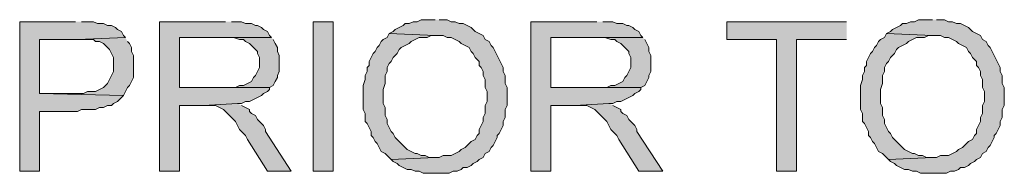
# Model space of a CAD drawing. Units: inches. Extents: x 0.5 to 8, y 0.5 to 10.26.
# Drawn here: x 5.81 to 6.63, y 2.37 to 2.49 of the extents above; entities that cross this region are included whole.
import ezdxf

# ---------------------------------------------------------------- set-up
doc = ezdxf.new("R2010")
doc.units = ezdxf.units.IN
doc.header["$MEASUREMENT"] = 0
doc.layers.add('Layer 1', color=7, linetype='Continuous')

msp = doc.modelspace()

# ---------------------------------------------------------------- hatches: boundary and pattern name
at = {"layer": 'Layer 1', "true_color": 0xffffff}
for points in [[(5.85333, 2.49333), (5.80667, 2.49333), (5.80667, 2.36833), (5.82333, 2.36833), (5.82333, 2.41833), (5.855, 2.41833), (5.85833, 2.42), (5.87, 2.42), (5.87333, 2.42167), (5.87667, 2.42167), (5.88, 2.42333), (5.88333, 2.42333), (5.885, 2.425), (5.88833, 2.42667), (5.89, 2.42833), (5.89167, 2.43), (5.89333, 2.43167), (5.82333, 2.43333), (5.82333, 2.47833), (5.855, 2.47833), (5.895, 2.48), (5.89333, 2.48167), (5.89167, 2.485), (5.88833, 2.48667), (5.88667, 2.48833), (5.88333, 2.49), (5.88, 2.49), (5.87667, 2.49167), (5.87167, 2.49167), (5.86833, 2.49333), (5.85833, 2.49333)], [(5.97833, 2.49333), (5.92333, 2.49333), (5.92333, 2.36833), (5.94, 2.36833), (5.94, 2.42333), (5.96, 2.42333), (5.98833, 2.425), (5.99167, 2.425), (5.995, 2.42667), (5.99833, 2.42667), (6.00167, 2.42833), (6.005, 2.43), (6.00833, 2.43167), (6.01, 2.43333), (6.01333, 2.435), (6.015, 2.43667), (6.015, 2.43833), (5.94, 2.43833), (5.94, 2.48), (6.01667, 2.48), (6.015, 2.48167), (6.01333, 2.485), (6.01, 2.48667), (6.00833, 2.48833), (6.005, 2.49), (6.00333, 2.49), (6, 2.49167), (5.995, 2.49167), (5.99167, 2.49333), (5.98333, 2.49333)], [(6.05167, 2.36833), (6.06833, 2.36833), (6.06833, 2.49333), (6.05167, 2.49333)], [(6.15333, 2.495), (6.14167, 2.495), (6.13833, 2.49333), (6.135, 2.49333), (6.13167, 2.49167), (6.12833, 2.49167), (6.12667, 2.49), (6.12333, 2.48833), (6.12, 2.48667), (6.11833, 2.485), (6.115, 2.48333), (6.15333, 2.48167), (6.16, 2.48167), (6.16333, 2.48), (6.16667, 2.48), (6.17, 2.47833), (6.17333, 2.47667), (6.175, 2.475), (6.17833, 2.47333), (6.18167, 2.47167), (6.18333, 2.46833), (6.185, 2.46667), (6.18667, 2.46333), (6.19, 2.46), (6.19, 2.45667), (6.19167, 2.455), (6.19333, 2.45167), (6.19333, 2.44833), (6.195, 2.445), (6.195, 2.43833), (6.19667, 2.435), (6.19667, 2.42667), (6.195, 2.42333), (6.195, 2.41667), (6.19333, 2.41333), (6.19333, 2.41), (6.19167, 2.40667), (6.19, 2.40333), (6.19, 2.4), (6.18833, 2.39833), (6.18667, 2.395), (6.18333, 2.39333), (6.18, 2.39), (6.17833, 2.38833), (6.175, 2.38667), (6.17333, 2.385), (6.17, 2.38333), (6.16667, 2.38167), (6.16, 2.38167), (6.15667, 2.38), (6.15333, 2.38), (6.11667, 2.37833), (6.11833, 2.37667), (6.12167, 2.375), (6.12333, 2.37333), (6.12667, 2.37167), (6.13, 2.37), (6.13333, 2.37), (6.13667, 2.36833), (6.14, 2.36833), (6.14333, 2.36667), (6.165, 2.36667), (6.16833, 2.36833), (6.17167, 2.36833), (6.175, 2.37), (6.17667, 2.37167), (6.18, 2.37167), (6.18333, 2.37333), (6.185, 2.375), (6.18833, 2.37667), (6.19, 2.37833), (6.19333, 2.38), (6.195, 2.38333), (6.19833, 2.385), (6.2, 2.38833), (6.20167, 2.39), (6.20333, 2.39333), (6.205, 2.39667), (6.205, 2.39833), (6.20667, 2.4), (6.20833, 2.40333), (6.21, 2.40667), (6.21, 2.41), (6.21167, 2.41333), (6.21167, 2.42), (6.21333, 2.42333), (6.21333, 2.43833), (6.21167, 2.44167), (6.21167, 2.44833), (6.21, 2.45167), (6.21, 2.455), (6.20833, 2.45833), (6.20667, 2.46167), (6.205, 2.465), (6.20333, 2.46833), (6.20167, 2.47167), (6.2, 2.47333), (6.19833, 2.47667), (6.195, 2.47833), (6.19333, 2.48167), (6.19, 2.48333), (6.18667, 2.485), (6.185, 2.48667), (6.18333, 2.48833), (6.18, 2.49), (6.17667, 2.49167), (6.17333, 2.49167), (6.17, 2.49333), (6.16667, 2.49333), (6.16333, 2.495), (6.15667, 2.495)], [(6.28833, 2.49333), (6.23333, 2.49333), (6.23333, 2.36833), (6.25, 2.36833), (6.25, 2.42333), (6.27, 2.42333), (6.29833, 2.425), (6.30167, 2.425), (6.305, 2.42667), (6.30833, 2.42667), (6.31167, 2.42833), (6.315, 2.43), (6.31833, 2.43167), (6.32, 2.43333), (6.32333, 2.435), (6.325, 2.43667), (6.325, 2.43833), (6.25, 2.43833), (6.25, 2.48), (6.32667, 2.48), (6.325, 2.48167), (6.32333, 2.485), (6.32, 2.48667), (6.31833, 2.48833), (6.315, 2.49), (6.31333, 2.49), (6.31, 2.49167), (6.305, 2.49167), (6.30167, 2.49333), (6.29333, 2.49333)], [(6.49667, 2.49333), (6.39667, 2.49333), (6.39667, 2.47833), (6.43833, 2.47833), (6.43833, 2.36833), (6.455, 2.36833), (6.455, 2.47833), (6.49667, 2.47833)], [(6.56833, 2.495), (6.55667, 2.495), (6.55333, 2.49333), (6.55, 2.49333), (6.54667, 2.49167), (6.54333, 2.49167), (6.54167, 2.49), (6.53833, 2.48833), (6.535, 2.48667), (6.53333, 2.485), (6.53, 2.48333), (6.56833, 2.48167), (6.575, 2.48167), (6.57833, 2.48), (6.58167, 2.48), (6.585, 2.47833), (6.58833, 2.47667), (6.59, 2.475), (6.59333, 2.47333), (6.59667, 2.47167), (6.59833, 2.46833), (6.6, 2.46667), (6.60167, 2.46333), (6.605, 2.46), (6.605, 2.45667), (6.60667, 2.455), (6.60833, 2.45167), (6.60833, 2.44833), (6.61, 2.445), (6.61, 2.43833), (6.61167, 2.435), (6.61167, 2.42667), (6.61, 2.42333), (6.61, 2.41667), (6.60833, 2.41333), (6.60833, 2.41), (6.60667, 2.40667), (6.605, 2.40333), (6.605, 2.4), (6.60333, 2.39833), (6.60167, 2.395), (6.59833, 2.39333), (6.595, 2.39), (6.59333, 2.38833), (6.59, 2.38667), (6.58833, 2.385), (6.585, 2.38333), (6.58167, 2.38167), (6.575, 2.38167), (6.57167, 2.38), (6.56833, 2.38), (6.53167, 2.37833), (6.53333, 2.37667), (6.53667, 2.375), (6.53833, 2.37333), (6.54167, 2.37167), (6.545, 2.37), (6.54833, 2.37), (6.55167, 2.36833), (6.555, 2.36833), (6.55833, 2.36667), (6.58, 2.36667), (6.58333, 2.36833), (6.58667, 2.36833), (6.59, 2.37), (6.59167, 2.37167), (6.595, 2.37167), (6.59833, 2.37333), (6.6, 2.375), (6.60333, 2.37667), (6.605, 2.37833), (6.60833, 2.38), (6.61, 2.38333), (6.61333, 2.385), (6.615, 2.38833), (6.61667, 2.39), (6.61833, 2.39333), (6.62, 2.39667), (6.62, 2.39833), (6.62167, 2.4), (6.62333, 2.40333), (6.625, 2.40667), (6.625, 2.41), (6.62667, 2.41333), (6.62667, 2.42), (6.62833, 2.42333), (6.62833, 2.43833), (6.62667, 2.44167), (6.62667, 2.44833), (6.625, 2.45167), (6.625, 2.455), (6.62333, 2.45833), (6.62167, 2.46167), (6.62, 2.465), (6.61833, 2.46833), (6.61667, 2.47167), (6.615, 2.47333), (6.61333, 2.47667), (6.61, 2.47833), (6.60833, 2.48167), (6.605, 2.48333), (6.60167, 2.485), (6.6, 2.48667), (6.59833, 2.48833), (6.595, 2.49), (6.59167, 2.49167), (6.58833, 2.49167), (6.585, 2.49333), (6.58167, 2.49333), (6.57833, 2.495), (6.57167, 2.495)], [(6.115, 2.48333), (6.11333, 2.48), (6.11, 2.47833), (6.10833, 2.47667), (6.10667, 2.47333), (6.105, 2.47167), (6.10333, 2.46833), (6.10167, 2.46667), (6.1, 2.46333), (6.09833, 2.46), (6.09833, 2.45667), (6.09667, 2.455), (6.09667, 2.45167), (6.095, 2.44833), (6.095, 2.445), (6.09333, 2.44), (6.09333, 2.42), (6.095, 2.41667), (6.095, 2.41), (6.09667, 2.40833), (6.09833, 2.405), (6.1, 2.40167), (6.1, 2.39833), (6.10167, 2.39667), (6.10333, 2.39333), (6.105, 2.39167), (6.10667, 2.38833), (6.10833, 2.385), (6.11167, 2.38333), (6.11333, 2.38167), (6.11667, 2.37833), (6.15333, 2.38), (6.14833, 2.38), (6.145, 2.38167), (6.14167, 2.38167), (6.13833, 2.38333), (6.13667, 2.38333), (6.13333, 2.385), (6.13, 2.38667), (6.12833, 2.38833), (6.125, 2.39167), (6.12333, 2.39333), (6.12167, 2.395), (6.12, 2.39667), (6.11833, 2.4), (6.11667, 2.40167), (6.115, 2.405), (6.11333, 2.40833), (6.11333, 2.41167), (6.11167, 2.415), (6.11167, 2.42167), (6.11, 2.425), (6.11, 2.43667), (6.11167, 2.44167), (6.11167, 2.44833), (6.11333, 2.45167), (6.11333, 2.455), (6.115, 2.45833), (6.11667, 2.46), (6.11833, 2.46333), (6.12, 2.465), (6.12167, 2.46667), (6.12333, 2.47), (6.125, 2.47167), (6.12833, 2.47333), (6.13167, 2.475), (6.13333, 2.47667), (6.13667, 2.47833), (6.14, 2.48), (6.14667, 2.48), (6.15, 2.48167), (6.15333, 2.48167)], [(6.53, 2.48333), (6.52833, 2.48), (6.525, 2.47833), (6.52333, 2.47667), (6.52167, 2.47333), (6.52, 2.47167), (6.51833, 2.46833), (6.51667, 2.46667), (6.515, 2.46333), (6.51333, 2.46), (6.51333, 2.45667), (6.51167, 2.455), (6.51167, 2.45167), (6.51, 2.44833), (6.51, 2.445), (6.50833, 2.44), (6.50833, 2.42), (6.51, 2.41667), (6.51, 2.41), (6.51167, 2.40833), (6.51333, 2.405), (6.515, 2.40167), (6.515, 2.39833), (6.51667, 2.39667), (6.51833, 2.39333), (6.52, 2.39167), (6.52167, 2.38833), (6.52333, 2.385), (6.52667, 2.38333), (6.52833, 2.38167), (6.53167, 2.37833), (6.56833, 2.38), (6.56333, 2.38), (6.56, 2.38167), (6.55667, 2.38167), (6.55333, 2.38333), (6.55167, 2.38333), (6.54833, 2.385), (6.545, 2.38667), (6.54333, 2.38833), (6.54, 2.39167), (6.53833, 2.39333), (6.53667, 2.395), (6.535, 2.39667), (6.53333, 2.4), (6.53167, 2.40167), (6.53, 2.405), (6.52833, 2.40833), (6.52833, 2.41167), (6.52667, 2.415), (6.52667, 2.42167), (6.525, 2.425), (6.525, 2.43667), (6.52667, 2.44167), (6.52667, 2.44833), (6.52833, 2.45167), (6.52833, 2.455), (6.53, 2.45833), (6.53167, 2.46), (6.53333, 2.46333), (6.535, 2.465), (6.53667, 2.46667), (6.53833, 2.47), (6.54, 2.47167), (6.54333, 2.47333), (6.54667, 2.475), (6.54833, 2.47667), (6.55167, 2.47833), (6.555, 2.48), (6.56167, 2.48), (6.565, 2.48167), (6.56833, 2.48167)], [(5.895, 2.48), (5.855, 2.47833), (5.86833, 2.47833), (5.87, 2.47667), (5.87333, 2.47667), (5.87667, 2.475), (5.87833, 2.47333), (5.88167, 2.47), (5.88333, 2.46667), (5.885, 2.46333), (5.885, 2.45167), (5.88333, 2.44833), (5.88167, 2.445), (5.88, 2.44167), (5.87833, 2.44), (5.87667, 2.43833), (5.87333, 2.43667), (5.87, 2.435), (5.86333, 2.435), (5.86, 2.43333), (5.82333, 2.43333), (5.89333, 2.43167), (5.895, 2.435), (5.89667, 2.43833), (5.89833, 2.44), (5.9, 2.44333), (5.90167, 2.44667), (5.90167, 2.465), (5.9, 2.46833), (5.9, 2.47167), (5.89833, 2.475), (5.89667, 2.47667)], [(6.01667, 2.48), (5.98, 2.48), (5.985, 2.48), (5.99, 2.47833), (5.99333, 2.47833), (5.995, 2.47667), (5.99833, 2.475), (6, 2.47333), (6.00167, 2.47167), (6.005, 2.46833), (6.005, 2.46667), (6.00667, 2.46333), (6.00667, 2.455), (6.005, 2.45167), (6.00333, 2.44833), (6.00167, 2.44667), (6, 2.44333), (5.99667, 2.44167), (5.99333, 2.44), (5.99, 2.44), (5.98667, 2.43833), (5.94, 2.43833), (6.015, 2.43833), (6.01833, 2.44), (6.02, 2.44333), (6.02167, 2.44667), (6.02167, 2.44833), (6.02333, 2.45167), (6.02333, 2.465), (6.02167, 2.46833), (6.02167, 2.47167), (6.02, 2.475), (6.01833, 2.47833)], [(6.32667, 2.48), (6.29, 2.48), (6.295, 2.48), (6.3, 2.47833), (6.30333, 2.47833), (6.305, 2.47667), (6.30833, 2.475), (6.31, 2.47333), (6.31167, 2.47167), (6.315, 2.46833), (6.315, 2.46667), (6.31667, 2.46333), (6.31667, 2.455), (6.315, 2.45167), (6.31333, 2.44833), (6.31167, 2.44667), (6.31, 2.44333), (6.30667, 2.44167), (6.30333, 2.44), (6.3, 2.44), (6.29667, 2.43833), (6.25, 2.43833), (6.325, 2.43833), (6.32833, 2.44), (6.33, 2.44333), (6.33167, 2.44667), (6.33167, 2.44833), (6.33333, 2.45167), (6.33333, 2.465), (6.33167, 2.46833), (6.33167, 2.47167), (6.33, 2.475), (6.32833, 2.47833)], [(5.98833, 2.425), (5.96, 2.42333), (5.97, 2.42333), (5.97333, 2.42167), (5.97667, 2.42), (5.98, 2.41667), (5.98167, 2.415), (5.985, 2.41167), (5.98667, 2.41), (5.98833, 2.40667), (5.99, 2.40333), (5.99167, 2.40167), (5.995, 2.39833), (5.99667, 2.395), (6.01333, 2.36833), (6.03333, 2.36833), (6.01167, 2.40167), (6.01167, 2.40333), (6.01, 2.40667), (6.00667, 2.41), (6.005, 2.41167), (6.00333, 2.415), (6, 2.41667), (5.99833, 2.41833), (5.99833, 2.42), (5.995, 2.42167), (5.99167, 2.42333)], [(6.29833, 2.425), (6.27, 2.42333), (6.28, 2.42333), (6.28333, 2.42167), (6.28667, 2.42), (6.29, 2.41667), (6.29167, 2.415), (6.295, 2.41167), (6.29667, 2.41), (6.29833, 2.40667), (6.3, 2.40333), (6.30167, 2.40167), (6.305, 2.39833), (6.30667, 2.395), (6.32333, 2.36833), (6.34333, 2.36833), (6.32167, 2.40167), (6.32167, 2.40333), (6.32, 2.40667), (6.31667, 2.41), (6.315, 2.41167), (6.31333, 2.415), (6.31, 2.41667), (6.30833, 2.41833), (6.30833, 2.42), (6.305, 2.42167), (6.30167, 2.42333)]]:
    msp.add_hatch(color=7, dxfattribs=at).paths.add_polyline_path(points)

# ---------------------------------------------------------------- linework, layer by layer
at = {"layer": 'Layer 1', "lineweight": 0}
for points in [[(5.85333, 2.49333), (5.80667, 2.49333), (5.80667, 2.36833), (5.82333, 2.36833), (5.82333, 2.41833), (5.855, 2.41833), (5.85833, 2.42), (5.87, 2.42), (5.87333, 2.42167), (5.87667, 2.42167), (5.88, 2.42333), (5.88333, 2.42333), (5.885, 2.425), (5.88833, 2.42667), (5.89, 2.42833), (5.89167, 2.43), (5.89333, 2.43167), (5.82333, 2.43333), (5.82333, 2.47833), (5.855, 2.47833), (5.895, 2.48), (5.89333, 2.48167), (5.89167, 2.485), (5.88833, 2.48667), (5.88667, 2.48833), (5.88333, 2.49), (5.88, 2.49), (5.87667, 2.49167), (5.87167, 2.49167), (5.86833, 2.49333), (5.85833, 2.49333)], [(5.97833, 2.49333), (5.92333, 2.49333), (5.92333, 2.36833), (5.94, 2.36833), (5.94, 2.42333), (5.96, 2.42333), (5.98833, 2.425), (5.99167, 2.425), (5.995, 2.42667), (5.99833, 2.42667), (6.00167, 2.42833), (6.005, 2.43), (6.00833, 2.43167), (6.01, 2.43333), (6.01333, 2.435), (6.015, 2.43667), (6.015, 2.43833), (5.94, 2.43833), (5.94, 2.48), (6.01667, 2.48), (6.015, 2.48167), (6.01333, 2.485), (6.01, 2.48667), (6.00833, 2.48833), (6.005, 2.49), (6.00333, 2.49), (6, 2.49167), (5.995, 2.49167), (5.99167, 2.49333), (5.98333, 2.49333)], [(6.05167, 2.36833), (6.06833, 2.36833), (6.06833, 2.49333), (6.05167, 2.49333), (6.05167, 2.36833)], [(6.15333, 2.495), (6.14167, 2.495), (6.13833, 2.49333), (6.135, 2.49333), (6.13167, 2.49167), (6.12833, 2.49167), (6.12667, 2.49), (6.12333, 2.48833), (6.12, 2.48667), (6.11833, 2.485), (6.115, 2.48333), (6.15333, 2.48167), (6.16, 2.48167), (6.16333, 2.48), (6.16667, 2.48), (6.17, 2.47833), (6.17333, 2.47667), (6.175, 2.475), (6.17833, 2.47333), (6.18167, 2.47167), (6.18333, 2.46833), (6.185, 2.46667), (6.18667, 2.46333), (6.19, 2.46), (6.19, 2.45667), (6.19167, 2.455), (6.19333, 2.45167), (6.19333, 2.44833), (6.195, 2.445), (6.195, 2.43833), (6.19667, 2.435), (6.19667, 2.42667), (6.195, 2.42333), (6.195, 2.41667), (6.19333, 2.41333), (6.19333, 2.41), (6.19167, 2.40667), (6.19, 2.40333), (6.19, 2.4), (6.18833, 2.39833), (6.18667, 2.395), (6.18333, 2.39333), (6.18, 2.39), (6.17833, 2.38833), (6.175, 2.38667), (6.17333, 2.385), (6.17, 2.38333), (6.16667, 2.38167), (6.16, 2.38167), (6.15667, 2.38), (6.15333, 2.38), (6.11667, 2.37833), (6.11833, 2.37667), (6.12167, 2.375), (6.12333, 2.37333), (6.12667, 2.37167), (6.13, 2.37), (6.13333, 2.37), (6.13667, 2.36833), (6.14, 2.36833), (6.14333, 2.36667), (6.165, 2.36667), (6.16833, 2.36833), (6.17167, 2.36833), (6.175, 2.37), (6.17667, 2.37167), (6.18, 2.37167), (6.18333, 2.37333), (6.185, 2.375), (6.18833, 2.37667), (6.19, 2.37833), (6.19333, 2.38), (6.195, 2.38333), (6.19833, 2.385), (6.2, 2.38833), (6.20167, 2.39), (6.20333, 2.39333), (6.205, 2.39667), (6.205, 2.39833), (6.20667, 2.4), (6.20833, 2.40333), (6.21, 2.40667), (6.21, 2.41), (6.21167, 2.41333), (6.21167, 2.42), (6.21333, 2.42333), (6.21333, 2.43833), (6.21167, 2.44167), (6.21167, 2.44833), (6.21, 2.45167), (6.21, 2.455), (6.20833, 2.45833), (6.20667, 2.46167), (6.205, 2.465), (6.20333, 2.46833), (6.20167, 2.47167), (6.2, 2.47333), (6.19833, 2.47667), (6.195, 2.47833), (6.19333, 2.48167), (6.19, 2.48333), (6.18667, 2.485), (6.185, 2.48667), (6.18333, 2.48833), (6.18, 2.49), (6.17667, 2.49167), (6.17333, 2.49167), (6.17, 2.49333), (6.16667, 2.49333), (6.16333, 2.495), (6.15667, 2.495)], [(6.28833, 2.49333), (6.23333, 2.49333), (6.23333, 2.36833), (6.25, 2.36833), (6.25, 2.42333), (6.27, 2.42333), (6.29833, 2.425), (6.30167, 2.425), (6.305, 2.42667), (6.30833, 2.42667), (6.31167, 2.42833), (6.315, 2.43), (6.31833, 2.43167), (6.32, 2.43333), (6.32333, 2.435), (6.325, 2.43667), (6.325, 2.43833), (6.25, 2.43833), (6.25, 2.48), (6.32667, 2.48), (6.325, 2.48167), (6.32333, 2.485), (6.32, 2.48667), (6.31833, 2.48833), (6.315, 2.49), (6.31333, 2.49), (6.31, 2.49167), (6.305, 2.49167), (6.30167, 2.49333), (6.29333, 2.49333)], [(6.49667, 2.49333), (6.39667, 2.49333), (6.39667, 2.47833), (6.43833, 2.47833), (6.43833, 2.36833), (6.455, 2.36833), (6.455, 2.47833), (6.49667, 2.47833)], [(6.56833, 2.495), (6.55667, 2.495), (6.55333, 2.49333), (6.55, 2.49333), (6.54667, 2.49167), (6.54333, 2.49167), (6.54167, 2.49), (6.53833, 2.48833), (6.535, 2.48667), (6.53333, 2.485), (6.53, 2.48333), (6.56833, 2.48167), (6.575, 2.48167), (6.57833, 2.48), (6.58167, 2.48), (6.585, 2.47833), (6.58833, 2.47667), (6.59, 2.475), (6.59333, 2.47333), (6.59667, 2.47167), (6.59833, 2.46833), (6.6, 2.46667), (6.60167, 2.46333), (6.605, 2.46), (6.605, 2.45667), (6.60667, 2.455), (6.60833, 2.45167), (6.60833, 2.44833), (6.61, 2.445), (6.61, 2.43833), (6.61167, 2.435), (6.61167, 2.42667), (6.61, 2.42333), (6.61, 2.41667), (6.60833, 2.41333), (6.60833, 2.41), (6.60667, 2.40667), (6.605, 2.40333), (6.605, 2.4), (6.60333, 2.39833), (6.60167, 2.395), (6.59833, 2.39333), (6.595, 2.39), (6.59333, 2.38833), (6.59, 2.38667), (6.58833, 2.385), (6.585, 2.38333), (6.58167, 2.38167), (6.575, 2.38167), (6.57167, 2.38), (6.56833, 2.38), (6.53167, 2.37833), (6.53333, 2.37667), (6.53667, 2.375), (6.53833, 2.37333), (6.54167, 2.37167), (6.545, 2.37), (6.54833, 2.37), (6.55167, 2.36833), (6.555, 2.36833), (6.55833, 2.36667), (6.58, 2.36667), (6.58333, 2.36833), (6.58667, 2.36833), (6.59, 2.37), (6.59167, 2.37167), (6.595, 2.37167), (6.59833, 2.37333), (6.6, 2.375), (6.60333, 2.37667), (6.605, 2.37833), (6.60833, 2.38), (6.61, 2.38333), (6.61333, 2.385), (6.615, 2.38833), (6.61667, 2.39), (6.61833, 2.39333), (6.62, 2.39667), (6.62, 2.39833), (6.62167, 2.4), (6.62333, 2.40333), (6.625, 2.40667), (6.625, 2.41), (6.62667, 2.41333), (6.62667, 2.42), (6.62833, 2.42333), (6.62833, 2.43833), (6.62667, 2.44167), (6.62667, 2.44833), (6.625, 2.45167), (6.625, 2.455), (6.62333, 2.45833), (6.62167, 2.46167), (6.62, 2.465), (6.61833, 2.46833), (6.61667, 2.47167), (6.615, 2.47333), (6.61333, 2.47667), (6.61, 2.47833), (6.60833, 2.48167), (6.605, 2.48333), (6.60167, 2.485), (6.6, 2.48667), (6.59833, 2.48833), (6.595, 2.49), (6.59167, 2.49167), (6.58833, 2.49167), (6.585, 2.49333), (6.58167, 2.49333), (6.57833, 2.495), (6.57167, 2.495)], [(6.115, 2.48333), (6.11333, 2.48), (6.11, 2.47833), (6.10833, 2.47667), (6.10667, 2.47333), (6.105, 2.47167), (6.10333, 2.46833), (6.10167, 2.46667), (6.1, 2.46333), (6.09833, 2.46), (6.09833, 2.45667), (6.09667, 2.455), (6.09667, 2.45167), (6.095, 2.44833), (6.095, 2.445), (6.09333, 2.44), (6.09333, 2.42), (6.095, 2.41667), (6.095, 2.41), (6.09667, 2.40833), (6.09833, 2.405), (6.1, 2.40167), (6.1, 2.39833), (6.10167, 2.39667), (6.10333, 2.39333), (6.105, 2.39167), (6.10667, 2.38833), (6.10833, 2.385), (6.11167, 2.38333), (6.11333, 2.38167), (6.11667, 2.37833), (6.15333, 2.38), (6.14833, 2.38), (6.145, 2.38167), (6.14167, 2.38167), (6.13833, 2.38333), (6.13667, 2.38333), (6.13333, 2.385), (6.13, 2.38667), (6.12833, 2.38833), (6.125, 2.39167), (6.12333, 2.39333), (6.12167, 2.395), (6.12, 2.39667), (6.11833, 2.4), (6.11667, 2.40167), (6.115, 2.405), (6.11333, 2.40833), (6.11333, 2.41167), (6.11167, 2.415), (6.11167, 2.42167), (6.11, 2.425), (6.11, 2.43667), (6.11167, 2.44167), (6.11167, 2.44833), (6.11333, 2.45167), (6.11333, 2.455), (6.115, 2.45833), (6.11667, 2.46), (6.11833, 2.46333), (6.12, 2.465), (6.12167, 2.46667), (6.12333, 2.47), (6.125, 2.47167), (6.12833, 2.47333), (6.13167, 2.475), (6.13333, 2.47667), (6.13667, 2.47833), (6.14, 2.48), (6.14667, 2.48), (6.15, 2.48167), (6.15333, 2.48167)], [(6.53, 2.48333), (6.52833, 2.48), (6.525, 2.47833), (6.52333, 2.47667), (6.52167, 2.47333), (6.52, 2.47167), (6.51833, 2.46833), (6.51667, 2.46667), (6.515, 2.46333), (6.51333, 2.46), (6.51333, 2.45667), (6.51167, 2.455), (6.51167, 2.45167), (6.51, 2.44833), (6.51, 2.445), (6.50833, 2.44), (6.50833, 2.42), (6.51, 2.41667), (6.51, 2.41), (6.51167, 2.40833), (6.51333, 2.405), (6.515, 2.40167), (6.515, 2.39833), (6.51667, 2.39667), (6.51833, 2.39333), (6.52, 2.39167), (6.52167, 2.38833), (6.52333, 2.385), (6.52667, 2.38333), (6.52833, 2.38167), (6.53167, 2.37833), (6.56833, 2.38), (6.56333, 2.38), (6.56, 2.38167), (6.55667, 2.38167), (6.55333, 2.38333), (6.55167, 2.38333), (6.54833, 2.385), (6.545, 2.38667), (6.54333, 2.38833), (6.54, 2.39167), (6.53833, 2.39333), (6.53667, 2.395), (6.535, 2.39667), (6.53333, 2.4), (6.53167, 2.40167), (6.53, 2.405), (6.52833, 2.40833), (6.52833, 2.41167), (6.52667, 2.415), (6.52667, 2.42167), (6.525, 2.425), (6.525, 2.43667), (6.52667, 2.44167), (6.52667, 2.44833), (6.52833, 2.45167), (6.52833, 2.455), (6.53, 2.45833), (6.53167, 2.46), (6.53333, 2.46333), (6.535, 2.465), (6.53667, 2.46667), (6.53833, 2.47), (6.54, 2.47167), (6.54333, 2.47333), (6.54667, 2.475), (6.54833, 2.47667), (6.55167, 2.47833), (6.555, 2.48), (6.56167, 2.48), (6.565, 2.48167), (6.56833, 2.48167)], [(5.895, 2.48), (5.855, 2.47833), (5.86833, 2.47833), (5.87, 2.47667), (5.87333, 2.47667), (5.87667, 2.475), (5.87833, 2.47333), (5.88167, 2.47), (5.88333, 2.46667), (5.885, 2.46333), (5.885, 2.45167), (5.88333, 2.44833), (5.88167, 2.445), (5.88, 2.44167), (5.87833, 2.44), (5.87667, 2.43833), (5.87333, 2.43667), (5.87, 2.435), (5.86333, 2.435), (5.86, 2.43333), (5.82333, 2.43333), (5.89333, 2.43167), (5.895, 2.435), (5.89667, 2.43833), (5.89833, 2.44), (5.9, 2.44333), (5.90167, 2.44667), (5.90167, 2.465), (5.9, 2.46833), (5.9, 2.47167), (5.89833, 2.475), (5.89667, 2.47667)], [(6.01667, 2.48), (5.98, 2.48), (5.985, 2.48), (5.99, 2.47833), (5.99333, 2.47833), (5.995, 2.47667), (5.99833, 2.475), (6, 2.47333), (6.00167, 2.47167), (6.005, 2.46833), (6.005, 2.46667), (6.00667, 2.46333), (6.00667, 2.455), (6.005, 2.45167), (6.00333, 2.44833), (6.00167, 2.44667), (6, 2.44333), (5.99667, 2.44167), (5.99333, 2.44), (5.99, 2.44), (5.98667, 2.43833), (5.94, 2.43833), (6.015, 2.43833), (6.01833, 2.44), (6.02, 2.44333), (6.02167, 2.44667), (6.02167, 2.44833), (6.02333, 2.45167), (6.02333, 2.465), (6.02167, 2.46833), (6.02167, 2.47167), (6.02, 2.475), (6.01833, 2.47833)], [(6.32667, 2.48), (6.29, 2.48), (6.295, 2.48), (6.3, 2.47833), (6.30333, 2.47833), (6.305, 2.47667), (6.30833, 2.475), (6.31, 2.47333), (6.31167, 2.47167), (6.315, 2.46833), (6.315, 2.46667), (6.31667, 2.46333), (6.31667, 2.455), (6.315, 2.45167), (6.31333, 2.44833), (6.31167, 2.44667), (6.31, 2.44333), (6.30667, 2.44167), (6.30333, 2.44), (6.3, 2.44), (6.29667, 2.43833), (6.25, 2.43833), (6.325, 2.43833), (6.32833, 2.44), (6.33, 2.44333), (6.33167, 2.44667), (6.33167, 2.44833), (6.33333, 2.45167), (6.33333, 2.465), (6.33167, 2.46833), (6.33167, 2.47167), (6.33, 2.475), (6.32833, 2.47833)], [(5.98833, 2.425), (5.96, 2.42333), (5.97, 2.42333), (5.97333, 2.42167), (5.97667, 2.42), (5.98, 2.41667), (5.98167, 2.415), (5.985, 2.41167), (5.98667, 2.41), (5.98833, 2.40667), (5.99, 2.40333), (5.99167, 2.40167), (5.995, 2.39833), (5.99667, 2.395), (6.01333, 2.36833), (6.03333, 2.36833), (6.01167, 2.40167), (6.01167, 2.40333), (6.01, 2.40667), (6.00667, 2.41), (6.005, 2.41167), (6.00333, 2.415), (6, 2.41667), (5.99833, 2.41833), (5.99833, 2.42), (5.995, 2.42167), (5.99167, 2.42333)], [(6.29833, 2.425), (6.27, 2.42333), (6.28, 2.42333), (6.28333, 2.42167), (6.28667, 2.42), (6.29, 2.41667), (6.29167, 2.415), (6.295, 2.41167), (6.29667, 2.41), (6.29833, 2.40667), (6.3, 2.40333), (6.30167, 2.40167), (6.305, 2.39833), (6.30667, 2.395), (6.32333, 2.36833), (6.34333, 2.36833), (6.32167, 2.40167), (6.32167, 2.40333), (6.32, 2.40667), (6.31667, 2.41), (6.315, 2.41167), (6.31333, 2.415), (6.31, 2.41667), (6.30833, 2.41833), (6.30833, 2.42), (6.305, 2.42167), (6.30167, 2.42333)]]:
    msp.add_lwpolyline(points, dxfattribs=at)

doc.saveas('drawing.dxf')
